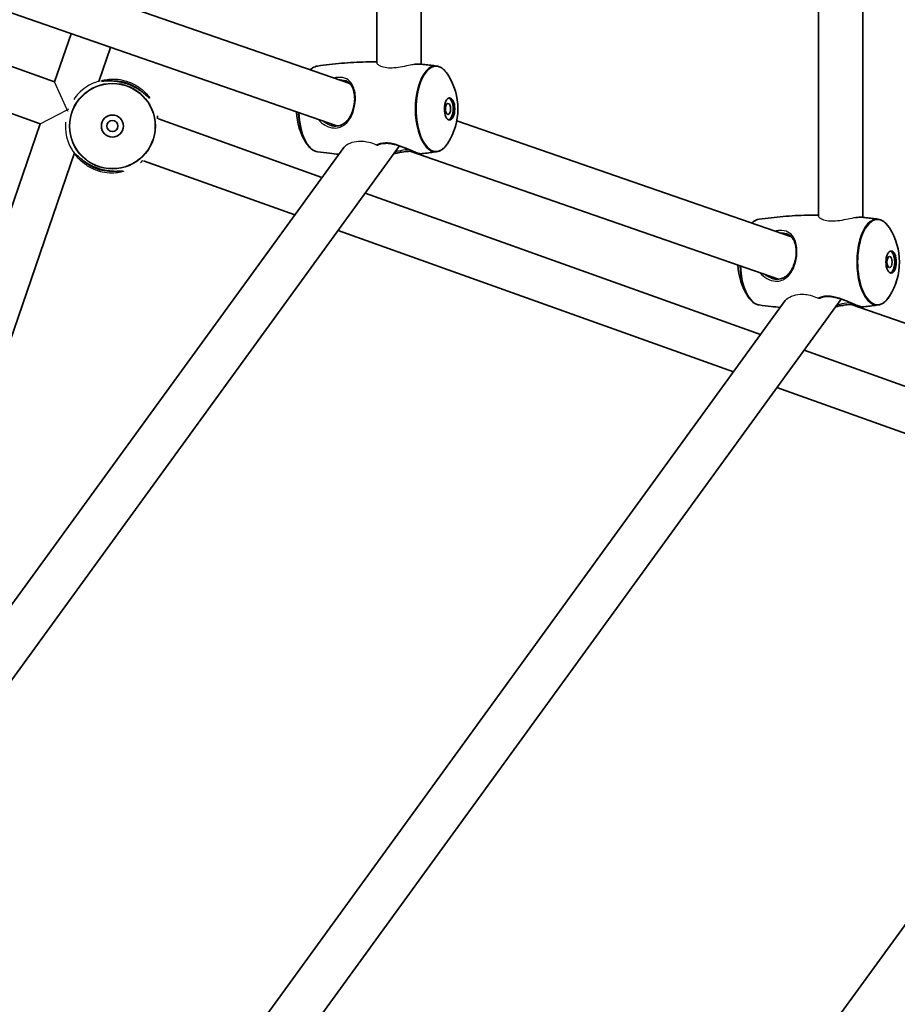
# Model space of a CAD drawing. Units: millimetres. Extents: x -3876 to 4174, y -3920 to 4130.
# Drawn here: x 1330 to 1648, y -623 to -268 of the extents above; entities that cross this region are included whole.
import ezdxf

# ---------------------------------------------------------------- set-up
doc = ezdxf.new("R2010")
doc.units = ezdxf.units.MM
doc.layers.add('Widoczne (ISO)', color=7, linetype='Continuous', lineweight=35)
doc.layers.add('Widoczne wąskie (ISO)', color=7, linetype='Continuous', lineweight=25)

msp = doc.modelspace()

# ---------------------------------------------------------------- linework, layer by layer
at = {"layer": 'Widoczne (ISO)'}
for p, q in [((1619.06, -338.5), (1619.06, 548.5)), ((1635.06, -338.9), (1635.06, 548.9)), ((1459.55, -283.16), (1459.55, 493.16)), ((1475.55, -283.56), (1475.55, 493.56)), ((1449.76, -290.61), (1328.87, -248.67)), ((1445.07, -305.91), (1311.89, -259.71)), ((1296.84, -273.41), (1343.07, -289.96)), ((1349.03, -272.6), (1343.07, -289.96)), ((1363.33, -277.56), (1359.1, -289.87)), ((1287.04, -286.9), (1337.88, -305.1)), ((1337.88, -305.1), (1234.25, -607.23)), ((1380.57, -303.38), (1439.64, -324.53)), ((1609.27, -345.94), (1488.39, -304.01)), ((948.1, -1001.08), (1447.54, -313.67)), ((953.8, -1020.46), (1467.73, -313.1)), ((1350.27, -315.63), (1264.56, -565.51)), ((1604.58, -361.25), (1471.4, -315.05)), ((1375.18, -318.45), (1429.84, -338.02)), ((1455.34, -330.15), (1598.14, -381.27)), ((1445.54, -343.64), (1588.34, -394.76)), ((1050.02, -1135.69), (1607.05, -369)), ((1055.72, -1155.06), (1627.24, -368.44)), ((1764.1, -416.59), (1630.92, -370.39)), ((1613.83, -386.89), (1703.73, -419.07)), ((1604.03, -400.37), (1696.13, -433.34)), ((1484.63, -822.5), (1727.09, -488.79))]:
    msp.add_line(p, q, dxfattribs=at)
for centre, radius in [((148.5, 105), 4025), ((1363.98, -305.94), 4), ((1363.98, -305.94), 2)]:
    msp.add_circle(centre, radius, dxfattribs=at)
for centre, start, end in [((1465.76, -299.73), 327.5203, 32.4797), ((1453.44, -299.73), 182.7637, 212.4797), ((1625.28, -355.07), 327.5203, 32.4797), ((1612.95, -355.07), 182.7637, 212.4797)]:
    msp.add_arc(centre, 23.02, start, end, dxfattribs=at)
for centre, major_axis in [((1485.78, -299.73), (0, 4)), ((1485.21, -299.73), (0, 2)), ((1645.3, -355.07), (0, 4)), ((1644.72, -355.07), (0, 2))]:
    msp.add_ellipse(centre, major_axis=major_axis, ratio=0.469472, dxfattribs=at)
for centre in [(1485.21, -299.73), (1644.72, -355.07)]:
    msp.add_ellipse(centre, major_axis=(0, 4), ratio=0.469472, start_param=3.294961, end_param=6.129817, dxfattribs=at)
for points, knots in [([(1435.42, -285.63), (1435.45, -285.61), (1435.47, -285.59), (1435.76, -285.33), (1436.03, -285.11), (1436.6, -284.75), (1436.89, -284.6), (1437.48, -284.37), (1437.79, -284.29), (1438.09, -284.24)], [5.7040704, 5.7040704, 5.7040704, 5.7040704, 5.7139707, 5.7139707, 5.8278108, 5.8278108, 5.9416509, 5.9416509, 6.055491, 6.055491, 6.055491, 6.055491]), ([(1438.09, -284.24), (1439.52, -284.04), (1440.96, -283.86), (1443.84, -283.53), (1445.3, -283.39), (1448.21, -283.15), (1449.67, -283.05), (1452.6, -282.88), (1454.07, -282.82), (1456.88, -282.75), (1458.21, -282.73), (1459.55, -282.73)], [6.05549101, 6.05549101, 6.05549101, 6.05549101, 6.06895933, 6.06895933, 6.08242764, 6.08242764, 6.09589596, 6.09589596, 6.10936428, 6.10936428, 6.12157936, 6.12157936, 6.12157936, 6.12157936]), ([(1475.76, -283.58), (1475.43, -283.55), (1475.08, -283.53), (1474.32, -283.54), (1473.91, -283.56), (1473.45, -283.6), (1473.41, -283.6), (1473.37, -283.6)], [-5.2753057, -5.2753057, -5.2753057, -5.2753057, -5.1378993, -5.1378993, -4.9981475, -4.9981475, -4.9850116, -4.9850116, -4.9850116, -4.9850116]), ([(1475.76, -283.58), (1476.12, -283.62), (1476.48, -283.66), (1477.19, -283.74), (1477.55, -283.78), (1478.27, -283.87), (1478.62, -283.91), (1479.34, -284), (1479.69, -284.05), (1480.4, -284.14), (1480.76, -284.19), (1481.11, -284.24)], [6.17128385, 6.17128385, 6.17128385, 6.17128385, 6.17462582, 6.17462582, 6.17796779, 6.17796779, 6.18130976, 6.18130976, 6.18465173, 6.18465173, 6.1879937, 6.1879937, 6.1879937, 6.1879937]), ([(1481.11, -284.24), (1481.42, -284.29), (1481.72, -284.37), (1482.32, -284.6), (1482.61, -284.75), (1483.17, -285.11), (1483.45, -285.33), (1483.98, -285.81), (1484.23, -286.09), (1484.72, -286.69), (1484.96, -287.02), (1485.18, -287.37)], [6.1879937, 6.1879937, 6.1879937, 6.1879937, 6.3018338, 6.3018338, 6.4156739, 6.4156739, 6.529514, 6.529514, 6.6433541, 6.6433541, 6.7571942, 6.7571942, 6.7571942, 6.7571942]), ([(1377.2, -295.75), (1377.2, -295.75), (1377.17, -295.73), (1377.08, -295.66), (1377.02, -295.61), (1376.86, -295.47), (1376.75, -295.37), (1376.48, -295.11), (1376.3, -294.95), (1375.9, -294.59), (1375.66, -294.38), (1375.12, -293.94), (1374.82, -293.69), (1374.15, -293.2), (1373.79, -292.95), (1373.04, -292.46), (1372.64, -292.23), (1371.83, -291.78), (1371.42, -291.57), (1370.58, -291.18), (1370.15, -291), (1369.3, -290.68), (1368.87, -290.54), (1368, -290.28), (1367.56, -290.16), (1366.69, -289.97), (1366.25, -289.89), (1365.38, -289.75), (1364.95, -289.7), (1364.11, -289.63), (1363.69, -289.61), (1362.91, -289.59), (1362.54, -289.59), (1361.87, -289.61), (1361.57, -289.62), (1361.06, -289.65), (1360.85, -289.66), (1360.53, -289.67), (1360.41, -289.68), (1360.27, -289.68), (1360.23, -289.68), (1360.23, -289.68)], [-1.232649, -1.232649, -1.232649, -1.232649, -1.158575, -1.158575, -1.076598, -1.076598, -0.970343, -0.970343, -0.847423, -0.847423, -0.712206, -0.712206, -0.56985, -0.56985, -0.42708, -0.42708, -0.288975, -0.288975, -0.156929, -0.156929, -0.029594, -0.029594, 0.095612, 0.095612, 0.221574, 0.221574, 0.350966, 0.350966, 0.485724, 0.485724, 0.626142, 0.626142, 0.769526, 0.769526, 0.909695, 0.909695, 1.039375, 1.039375, 1.152498, 1.152498, 1.232644, 1.232644, 1.232644, 1.232644]), ([(1447.98, -289.46), (1448.28, -289.56), (1448.56, -289.69), (1449.11, -290.02), (1449.37, -290.22), (1449.87, -290.7), (1450.09, -290.98), (1450.5, -291.59), (1450.67, -291.92), (1450.96, -292.62), (1451.09, -292.98), (1451.28, -293.73), (1451.35, -294.11), (1451.45, -294.88), (1451.48, -295.26), (1451.5, -296.05), (1451.5, -296.44), (1451.45, -297.22), (1451.41, -297.62), (1451.29, -298.4), (1451.22, -298.8), (1451.03, -299.59), (1450.92, -299.98), (1450.66, -300.76), (1450.51, -301.15), (1450.17, -301.91), (1449.97, -302.29), (1449.54, -303.01), (1449.3, -303.35), (1448.78, -303.99), (1448.5, -304.29), (1447.9, -304.82), (1447.58, -305.05), (1446.92, -305.42), (1446.59, -305.57), (1445.91, -305.79), (1445.57, -305.86), (1444.89, -305.94), (1444.56, -305.94), (1443.94, -305.9), (1443.66, -305.86), (1443.1, -305.74), (1442.82, -305.66), (1442.54, -305.57)], [-1.115087, -1.115087, -1.115087, -1.115087, -0.982197, -0.982197, -0.834228, -0.834228, -0.679065, -0.679065, -0.529818, -0.529818, -0.390816, -0.390816, -0.261162, -0.261162, -0.138658, -0.138658, -0.020678, -0.020678, 0.09558, 0.09558, 0.212903, 0.212903, 0.333921, 0.333921, 0.460884, 0.460884, 0.59525, 0.59525, 0.736948, 0.736948, 0.883662, 0.883662, 1.030644, 1.030644, 1.171596, 1.171596, 1.301776, 1.301776, 1.422218, 1.422218, 1.519499, 1.519499, 1.616779, 1.616779, 1.616779, 1.616779]), ([(1380.24, -302.19), (1380.24, -302.19), (1380.24, -302.23), (1380.24, -302.33), (1380.24, -302.41), (1380.25, -302.63), (1380.26, -302.78), (1380.27, -303.05), (1380.28, -303.16), (1380.28, -303.28)], [-3.95231, -3.95231, -3.95231, -3.95231, -3.8782605, -3.8782605, -3.7963119, -3.7963119, -3.6900881, -3.6900881, -3.62779, -3.62779, -3.62779, -3.62779]), ([(1438.09, -315.22), (1437.79, -315.18), (1437.48, -315.1), (1436.89, -314.87), (1436.6, -314.72), (1436.03, -314.35), (1435.76, -314.14), (1435.23, -313.65), (1434.97, -313.38), (1434.48, -312.78), (1434.25, -312.45), (1434.02, -312.09)], [3.046401, 3.046401, 3.046401, 3.046401, 3.1602412, 3.1602412, 3.2740813, 3.2740813, 3.3879214, 3.3879214, 3.5017615, 3.5017615, 3.6156016, 3.6156016, 3.6156016, 3.6156016]), ([(1459.98, -312.74), (1460.18, -312.65), (1460.38, -312.58), (1460.91, -312.41), (1461.24, -312.33), (1461.91, -312.22), (1462.25, -312.19), (1462.94, -312.16), (1463.29, -312.17), (1464.01, -312.22), (1464.37, -312.26), (1465.14, -312.39), (1465.53, -312.47), (1466.35, -312.67), (1466.77, -312.79), (1467.64, -313.07), (1468.09, -313.22), (1468.99, -313.56), (1469.44, -313.73), (1470.31, -314.09), (1470.74, -314.27), (1471.53, -314.6), (1471.91, -314.76), (1472.6, -315.05), (1472.91, -315.18), (1473.49, -315.41), (1473.75, -315.51), (1474.22, -315.68), (1474.42, -315.75), (1474.76, -315.85), (1474.89, -315.88), (1475.13, -315.92), (1475.22, -315.94), (1475.36, -315.92)], [-1.663604, -1.663604, -1.663604, -1.663604, -1.57302, -1.57302, -1.44664, -1.44664, -1.329531, -1.329531, -1.216869, -1.216869, -1.103461, -1.103461, -0.984687, -0.984687, -0.857205, -0.857205, -0.720216, -0.720216, -0.576916, -0.576916, -0.433341, -0.433341, -0.294375, -0.294375, -0.161196, -0.161196, -0.031847, -0.031847, 0.098047, 0.098047, 0.207786, 0.207786, 0.317524, 0.317524, 0.317524, 0.317524]), ([(1485.18, -312.09), (1484.96, -312.45), (1484.72, -312.78), (1484.23, -313.38), (1483.98, -313.65), (1483.45, -314.14), (1483.17, -314.35), (1482.61, -314.72), (1482.32, -314.87), (1481.72, -315.1), (1481.42, -315.18), (1481.11, -315.22)], [2.3446978, 2.3446978, 2.3446978, 2.3446978, 2.4585379, 2.4585379, 2.572378, 2.572378, 2.6862181, 2.6862181, 2.8000582, 2.8000582, 2.9138984, 2.9138984, 2.9138984, 2.9138984]), ([(1350.76, -316.13), (1350.76, -316.13), (1350.78, -316.15), (1350.87, -316.22), (1350.93, -316.27), (1351.09, -316.41), (1351.2, -316.52), (1351.48, -316.77), (1351.65, -316.93), (1352.05, -317.29), (1352.29, -317.5), (1352.83, -317.95), (1353.14, -318.19), (1353.8, -318.68), (1354.16, -318.93), (1354.91, -319.42), (1355.31, -319.66), (1356.12, -320.1), (1356.53, -320.31), (1357.37, -320.7), (1357.8, -320.88), (1358.65, -321.2), (1359.08, -321.35), (1359.95, -321.6), (1360.39, -321.72), (1361.26, -321.91), (1361.7, -321.99), (1362.57, -322.13), (1363, -322.18), (1363.85, -322.25), (1364.26, -322.27), (1365.04, -322.29), (1365.41, -322.29), (1366.08, -322.28), (1366.38, -322.26), (1366.89, -322.24), (1367.1, -322.22), (1367.42, -322.21), (1367.54, -322.2), (1367.69, -322.2), (1367.73, -322.21), (1367.73, -322.21)], [-1.232649, -1.232649, -1.232649, -1.232649, -1.158575, -1.158575, -1.076597, -1.076597, -0.970343, -0.970343, -0.847423, -0.847423, -0.712206, -0.712206, -0.56985, -0.56985, -0.42708, -0.42708, -0.288975, -0.288975, -0.156929, -0.156929, -0.029594, -0.029594, 0.095612, 0.095612, 0.221574, 0.221574, 0.350966, 0.350966, 0.485724, 0.485724, 0.626142, 0.626142, 0.769526, 0.769526, 0.909695, 0.909695, 1.039375, 1.039375, 1.152498, 1.152498, 1.232644, 1.232644, 1.232644, 1.232644]), ([(1445.76, -316.11), (1444.64, -316.01), (1443.52, -315.89), (1440.96, -315.61), (1439.52, -315.42), (1438.09, -315.22)], [3.02251837, 3.02251837, 3.02251837, 3.02251837, 3.03292658, 3.03292658, 3.04640104, 3.04640104, 3.04640104, 3.04640104]), ([(1472.69, -315.09), (1472.43, -315.07), (1472.15, -315.05), (1471.55, -315.04), (1471.22, -315.05), (1470.55, -315.09), (1470.19, -315.12), (1469.46, -315.2), (1469.07, -315.25), (1468.26, -315.37), (1467.84, -315.45), (1466.95, -315.62), (1466.48, -315.71), (1465.91, -315.83), (1465.81, -315.85), (1465.71, -315.87)], [-4.3282474, -4.3282474, -4.3282474, -4.3282474, -4.2195311, -4.2195311, -4.105814, -4.105814, -3.9931858, -3.9931858, -3.8767779, -3.8767779, -3.7522568, -3.7522568, -3.6168461, -3.6168461, -3.5878155, -3.5878155, -3.5878155, -3.5878155]), ([(1481.11, -315.22), (1480.73, -315.27), (1480.35, -315.33), (1479.59, -315.43), (1479.2, -315.48), (1478.44, -315.58), (1478.05, -315.62), (1477.29, -315.71), (1476.9, -315.76), (1476.13, -315.84), (1475.75, -315.88), (1475.36, -315.92)], [2.91389835, 2.91389835, 2.91389835, 2.91389835, 2.91748925, 2.91748925, 2.92108014, 2.92108014, 2.92467103, 2.92467103, 2.92826192, 2.92826192, 2.93185282, 2.93185282, 2.93185282, 2.93185282]), ([(1374.89, -318.35), (1374.89, -318.35), (1374.89, -318.35), (1374.72, -318.53), (1374.58, -318.69), (1374.36, -318.93), (1374.28, -319.02), (1374.19, -319.13), (1374.17, -319.16), (1374.17, -319.16)], [-1.8122897, -1.8122897, -1.8122897, -1.8122897, -1.8106313, -1.8106313, -1.6809897, -1.6809897, -1.5679076, -1.5679076, -1.4877812, -1.4877812, -1.4877812, -1.4877812]), ([(1594.94, -340.97), (1594.96, -340.95), (1594.98, -340.93), (1595.27, -340.66), (1595.55, -340.45), (1596.11, -340.08), (1596.4, -339.93), (1597, -339.7), (1597.3, -339.62), (1597.61, -339.58)], [5.7040704, 5.7040704, 5.7040704, 5.7040704, 5.7139707, 5.7139707, 5.8278108, 5.8278108, 5.9416509, 5.9416509, 6.055491, 6.055491, 6.055491, 6.055491]), ([(1597.61, -339.58), (1599.03, -339.38), (1600.47, -339.19), (1603.36, -338.87), (1604.81, -338.73), (1607.72, -338.48), (1609.18, -338.38), (1612.12, -338.22), (1613.59, -338.16), (1616.39, -338.09), (1617.73, -338.07), (1619.06, -338.07)], [6.05549101, 6.05549101, 6.05549101, 6.05549101, 6.06895933, 6.06895933, 6.08242764, 6.08242764, 6.09589596, 6.09589596, 6.10936428, 6.10936428, 6.12157936, 6.12157936, 6.12157936, 6.12157936]), ([(1635.27, -338.92), (1634.95, -338.88), (1634.59, -338.87), (1633.83, -338.87), (1633.43, -338.9), (1632.97, -338.93), (1632.93, -338.94), (1632.89, -338.94)], [-5.2753057, -5.2753057, -5.2753057, -5.2753057, -5.1378993, -5.1378993, -4.9981475, -4.9981475, -4.9855495, -4.9855495, -4.9855495, -4.9855495]), ([(1635.27, -338.92), (1635.63, -338.96), (1635.99, -338.99), (1636.71, -339.08), (1637.07, -339.12), (1637.78, -339.2), (1638.14, -339.25), (1638.85, -339.34), (1639.21, -339.38), (1639.92, -339.48), (1640.27, -339.53), (1640.63, -339.58)], [6.17128385, 6.17128385, 6.17128385, 6.17128385, 6.17462582, 6.17462582, 6.17796779, 6.17796779, 6.18130976, 6.18130976, 6.18465173, 6.18465173, 6.1879937, 6.1879937, 6.1879937, 6.1879937]), ([(1640.63, -339.58), (1640.93, -339.62), (1641.24, -339.7), (1641.83, -339.93), (1642.12, -340.08), (1642.69, -340.45), (1642.96, -340.66), (1643.49, -341.15), (1643.75, -341.42), (1644.24, -342.02), (1644.47, -342.35), (1644.7, -342.71)], [6.1879937, 6.1879937, 6.1879937, 6.1879937, 6.3018338, 6.3018338, 6.4156739, 6.4156739, 6.529514, 6.529514, 6.6433541, 6.6433541, 6.7571942, 6.7571942, 6.7571942, 6.7571942]), ([(1607.49, -344.79), (1607.79, -344.9), (1608.07, -345.03), (1608.62, -345.36), (1608.88, -345.56), (1609.38, -346.04), (1609.61, -346.32), (1610.01, -346.93), (1610.19, -347.26), (1610.48, -347.96), (1610.6, -348.32), (1610.79, -349.06), (1610.86, -349.44), (1610.96, -350.21), (1610.99, -350.6), (1611.02, -351.38), (1611.01, -351.77), (1610.96, -352.56), (1610.92, -352.95), (1610.81, -353.74), (1610.73, -354.13), (1610.54, -354.92), (1610.43, -355.32), (1610.17, -356.1), (1610.02, -356.48), (1609.68, -357.25), (1609.49, -357.62), (1609.06, -358.34), (1608.82, -358.69), (1608.3, -359.33), (1608.01, -359.63), (1607.41, -360.15), (1607.09, -360.38), (1606.44, -360.76), (1606.1, -360.91), (1605.42, -361.12), (1605.08, -361.2), (1604.41, -361.27), (1604.07, -361.28), (1603.46, -361.23), (1603.18, -361.2), (1602.62, -361.08), (1602.33, -361), (1602.05, -360.9)], [-1.115087, -1.115087, -1.115087, -1.115087, -0.982197, -0.982197, -0.834228, -0.834228, -0.679065, -0.679065, -0.529818, -0.529818, -0.390816, -0.390816, -0.261162, -0.261162, -0.138658, -0.138658, -0.020678, -0.020678, 0.09558, 0.09558, 0.212903, 0.212903, 0.333921, 0.333921, 0.460884, 0.460884, 0.59525, 0.59525, 0.736948, 0.736948, 0.883662, 0.883662, 1.030644, 1.030644, 1.171596, 1.171596, 1.301776, 1.301776, 1.422218, 1.422218, 1.519499, 1.519499, 1.616779, 1.616779, 1.616779, 1.616779]), ([(1597.61, -370.56), (1597.3, -370.51), (1597, -370.43), (1596.4, -370.2), (1596.11, -370.05), (1595.55, -369.69), (1595.27, -369.47), (1594.74, -368.99), (1594.49, -368.71), (1593.99, -368.11), (1593.76, -367.78), (1593.53, -367.43)], [3.046401, 3.046401, 3.046401, 3.046401, 3.1602412, 3.1602412, 3.2740813, 3.2740813, 3.3879214, 3.3879214, 3.5017615, 3.5017615, 3.6156016, 3.6156016, 3.6156016, 3.6156016]), ([(1619.5, -368.07), (1619.69, -367.99), (1619.9, -367.91), (1620.42, -367.75), (1620.75, -367.67), (1621.42, -367.56), (1621.76, -367.52), (1622.45, -367.5), (1622.8, -367.5), (1623.52, -367.55), (1623.89, -367.6), (1624.65, -367.72), (1625.04, -367.8), (1625.86, -368.01), (1626.29, -368.13), (1627.16, -368.4), (1627.6, -368.56), (1628.5, -368.89), (1628.95, -369.07), (1629.83, -369.42), (1630.25, -369.6), (1631.05, -369.94), (1631.42, -370.1), (1632.11, -370.39), (1632.43, -370.52), (1633, -370.75), (1633.26, -370.85), (1633.73, -371.02), (1633.94, -371.09), (1634.27, -371.18), (1634.4, -371.21), (1634.64, -371.26), (1634.74, -371.27), (1634.87, -371.26)], [-1.663331, -1.663331, -1.663331, -1.663331, -1.57302, -1.57302, -1.44664, -1.44664, -1.329531, -1.329531, -1.216869, -1.216869, -1.103461, -1.103461, -0.984687, -0.984687, -0.857205, -0.857205, -0.720216, -0.720216, -0.576916, -0.576916, -0.433341, -0.433341, -0.294375, -0.294375, -0.161196, -0.161196, -0.031847, -0.031847, 0.098047, 0.098047, 0.207786, 0.207786, 0.317524, 0.317524, 0.317524, 0.317524]), ([(1644.7, -367.43), (1644.47, -367.78), (1644.24, -368.11), (1643.75, -368.71), (1643.49, -368.99), (1642.96, -369.47), (1642.69, -369.69), (1642.12, -370.05), (1641.83, -370.2), (1641.24, -370.43), (1640.93, -370.51), (1640.63, -370.56)], [2.3446978, 2.3446978, 2.3446978, 2.3446978, 2.4585379, 2.4585379, 2.572378, 2.572378, 2.6862181, 2.6862181, 2.8000582, 2.8000582, 2.9138984, 2.9138984, 2.9138984, 2.9138984]), ([(1605.28, -371.44), (1604.15, -371.34), (1603.03, -371.23), (1600.47, -370.94), (1599.03, -370.76), (1597.61, -370.56)], [3.02251837, 3.02251837, 3.02251837, 3.02251837, 3.03292658, 3.03292658, 3.04640104, 3.04640104, 3.04640104, 3.04640104]), ([(1632.21, -370.43), (1631.95, -370.4), (1631.67, -370.39), (1631.07, -370.38), (1630.74, -370.39), (1630.06, -370.42), (1629.71, -370.45), (1628.97, -370.53), (1628.59, -370.58), (1627.78, -370.71), (1627.35, -370.78), (1626.46, -370.95), (1625.99, -371.05), (1625.43, -371.16), (1625.33, -371.18), (1625.23, -371.2)], [-4.3282474, -4.3282474, -4.3282474, -4.3282474, -4.2195311, -4.2195311, -4.105814, -4.105814, -3.9931858, -3.9931858, -3.8767779, -3.8767779, -3.7522568, -3.7522568, -3.6168461, -3.6168461, -3.5878155, -3.5878155, -3.5878155, -3.5878155]), ([(1640.63, -370.56), (1640.25, -370.61), (1639.86, -370.66), (1639.1, -370.76), (1638.72, -370.81), (1637.95, -370.91), (1637.57, -370.96), (1636.8, -371.05), (1636.42, -371.09), (1635.64, -371.18), (1635.26, -371.22), (1634.87, -371.26)], [2.91389835, 2.91389835, 2.91389835, 2.91389835, 2.91748925, 2.91748925, 2.92108014, 2.92108014, 2.92467103, 2.92467103, 2.92826192, 2.92826192, 2.93185282, 2.93185282, 2.93185282, 2.93185282])]:
    msp.add_open_spline(points, degree=3, knots=knots, dxfattribs=at)
at = {"layer": 'Widoczne wąskie (ISO)'}
for p, q in [((1347.6, -300.08), (1343.07, -289.96)), ((1369.42, -290.73), (1369.42, -290.73)), ((1337.88, -305.1), (1347.6, -300.08)), ((1348.12, -299.81), (1347.6, -300.08)), ((1347.6, -300.08), (1347.84, -300.6)), ((1358.53, -321.15), (1358.53, -321.15))]:
    msp.add_line(p, q, dxfattribs=at)
for radius in [15.52, 15.36]:
    msp.add_circle((1363.98, -305.94), radius, dxfattribs=at)
for centre, major_axis, ratio, start_param, end_param in [((1438.57, -299.73), (0, 15.52), 0.469472, 0.066251, 0.435735), ((1480.63, -299.73), (0, 15.52), 0.469472, 6.216934, 9.491029), ((1480.9, -299.73), (0, -15.36), 0.469472, 2.506141, 6.918637), ((1451.96, -297.08), (-0.499, 0.038), 0.141927, 5.206527, 6.283185), ((1438.3, -299.73), (0, -15.36), 0.469472, 4.799908, 5.647733), ((1438.57, -299.73), (0, -15.52), 0.469472, 4.80349, 6.216934), ((1474.31, -315.18), (-0.164, -0.472), 0.871466, 0, 0.387343), ((1598.09, -355.07), (0, 15.52), 0.469472, 0.066251, 0.435735), ((1640.14, -355.07), (0, 15.52), 0.469472, 6.216934, 9.491029), ((1640.42, -355.07), (0, -15.36), 0.469472, 2.506141, 6.918637), ((1611.47, -352.42), (-0.499, 0.038), 0.141927, 5.206527, 6.283185), ((1597.81, -355.07), (0, -15.36), 0.469472, 4.799908, 5.647733), ((1598.09, -355.07), (0, -15.52), 0.469472, 4.80349, 6.216934), ((1633.83, -370.52), (-0.164, -0.472), 0.871466, 0, 0.387343)]:
    msp.add_ellipse(centre, major_axis=major_axis, ratio=ratio, start_param=start_param, end_param=end_param, dxfattribs=at)
for points, knots in [([(1473.09, -283.64), (1472.63, -283.71), (1472.13, -283.82), (1470.71, -284.11), (1469.75, -284.33), (1467.74, -284.72), (1466.71, -284.88), (1464.77, -285.02), (1463.9, -285), (1462.28, -284.8), (1461.57, -284.62), (1460.48, -284.17), (1460.08, -283.91), (1459.64, -283.48), (1459.55, -283.31), (1459.55, -283.16)], [-2.300711, -2.300711, -2.300711, -2.300711, -2.108784, -2.108784, -1.799513, -1.799513, -1.488195, -1.488195, -1.201601, -1.201601, -0.902295, -0.902295, -0.61382, -0.61382, -0.394475, -0.394475, -0.394475, -0.394475]), ([(1473.09, -283.64), (1473.91, -283.56), (1474.67, -283.52), (1475.48, -283.56), (1475.62, -283.57), (1475.76, -283.58)], [4.9492361, 4.9492361, 4.9492361, 4.9492361, 5.2146784, 5.2146784, 5.2753057, 5.2753057, 5.2753057, 5.2753057]), ([(1359.1, -289.87), (1359.11, -289.85), (1359.08, -289.84), (1358.87, -289.85), (1358.58, -289.91), (1357.73, -290.18), (1357.2, -290.38), (1355.92, -290.98), (1355.18, -291.38), (1353.54, -292.49), (1352.6, -293.25), (1351.1, -294.81), (1350.53, -295.5), (1349.99, -296.28)], [7.546227, 7.546227, 7.546227, 7.546227, 7.723707, 7.723707, 8.072147, 8.072147, 8.414668, 8.414668, 8.789812, 8.789812, 9.247611, 9.247611, 9.550208, 9.550208, 9.550208, 9.550208]), ([(1369.42, -290.73), (1370.24, -291.02), (1371.03, -291.37), (1373.12, -292.45), (1374.29, -293.27), (1376.01, -294.66), (1376.62, -295.26), (1377.21, -295.79), (1377.34, -295.9), (1377.45, -295.91), (1377.43, -295.82), (1377.11, -295.26), (1376.57, -294.52), (1375.11, -293.08), (1374.31, -292.4), (1372.23, -291.02), (1370.88, -290.33), (1368.87, -289.65), (1368.26, -289.48), (1366.46, -289.08), (1365.28, -288.96), (1363.16, -288.94), (1362.21, -289.04), (1360.72, -289.32), (1360.2, -289.48), (1359.96, -289.62), (1359.94, -289.65), (1360.04, -289.71), (1360.45, -289.69), (1361.74, -289.61), (1362.59, -289.57), (1364.61, -289.65), (1365.82, -289.78), (1367.84, -290.23), (1368.64, -290.45), (1369.42, -290.73)], [0, 0, 0, 0, 0.237768, 0.237768, 0.672099, 0.672099, 1.070416, 1.070416, 1.296893, 1.296893, 1.52337, 1.52337, 1.985741, 1.985741, 2.332444, 2.332444, 2.74441, 2.74441, 2.917331, 2.917331, 3.266203, 3.266203, 3.627149, 3.627149, 4.008015, 4.008015, 4.141174, 4.141174, 4.50749, 4.50749, 4.851324, 4.851324, 5.214678, 5.214678, 5.441775, 5.441775, 5.441775, 5.441775]), ([(1363.42, -289.6), (1363.76, -289.57), (1364.12, -289.55), (1365.47, -289.54), (1366.55, -289.63), (1368.21, -289.99), (1368.77, -290.14), (1370.62, -290.77), (1371.85, -291.41), (1373.62, -292.62), (1374.25, -293.16), (1374.78, -293.67)], [-3.405208, -3.405208, -3.405208, -3.405208, -3.266203, -3.266203, -2.917331, -2.917331, -2.74441, -2.74441, -2.332444, -2.332444, -2.036552, -2.036552, -2.036552, -2.036552]), ([(1451.72, -297), (1451.77, -296.4), (1451.78, -295.81), (1451.67, -293.46), (1451.24, -291.88), (1449.98, -289.93), (1449.33, -289.32), (1447.66, -288.47), (1446.6, -288.27), (1444.94, -288.38), (1444.43, -288.46), (1443.92, -288.58)], [0, 0, 0, 0, 0.165793, 0.165793, 0.684388, 0.684388, 1.034534, 1.034534, 1.41349, 1.41349, 1.570835, 1.570835, 1.570835, 1.570835]), ([(1438.37, -303.59), (1439.09, -304.43), (1439.95, -305.14), (1441.9, -306.24), (1443.01, -306.58), (1445.6, -306.71), (1447, -306.19), (1448.88, -304.6), (1449.53, -303.77), (1450.63, -301.79), (1451.07, -300.61), (1451.54, -298.59), (1451.66, -297.79), (1451.72, -297)], [3.370774, 3.370774, 3.370774, 3.370774, 3.685648, 3.685648, 4.031591, 4.031591, 4.530127, 4.530127, 4.866509, 4.866509, 5.21948, 5.21948, 5.440087, 5.440087, 5.440087, 5.440087]), ([(1347.04, -304.5), (1346.97, -305.32), (1346.96, -306.12), (1347.1, -308.52), (1347.42, -310.01), (1348.19, -312.28), (1348.56, -313.1), (1349.24, -314.35), (1349.55, -314.82), (1350.01, -315.45), (1350.17, -315.62), (1350.25, -315.65), (1350.26, -315.65), (1350.27, -315.63)], [0.440392, 0.440392, 0.440392, 0.440392, 0.715457, 0.715457, 1.309926, 1.309926, 1.764078, 1.764078, 2.17205, 2.17205, 2.562592, 2.562592, 2.66176, 2.66176, 2.66176, 2.66176]), ([(1442.54, -305.57), (1442.14, -305.43), (1441.74, -305.25), (1440.91, -304.8), (1440.48, -304.51), (1440.07, -304.18)], [-3.8233073, -3.8233073, -3.8233073, -3.8233073, -3.6856476, -3.6856476, -3.5254782, -3.5254782, -3.5254782, -3.5254782]), ([(1447.54, -313.67), (1447.66, -313.49), (1447.82, -313.32), (1448.62, -312.61), (1449.54, -312.12), (1451.56, -311.51), (1452.63, -311.34), (1453.78, -311.35), (1454.47, -311.36), (1455.2, -311.43), (1456.81, -311.75), (1457.67, -312.01), (1458.84, -312.48), (1459.14, -312.62), (1459.44, -312.76)], [-0.984175, -0.984175, -0.984175, -0.984175, -0.845319, -0.845319, -0.38732, -0.38732, 0, 0, 0, 0.235631, 0.235631, 0.512746, 0.512746, 0.614108, 0.614108, 0.614108, 0.614108]), ([(1474.32, -315.67), (1473.92, -315.54), (1473.41, -315.34), (1471.78, -314.65), (1470.48, -314.06), (1467.79, -313), (1466.41, -312.53), (1464.26, -312.11), (1463.49, -312.03), (1462.02, -312.04), (1461.33, -312.13), (1460.25, -312.41), (1459.82, -312.57), (1459.44, -312.76)], [0, 0, 0, 0, 0.237768, 0.237768, 0.672099, 0.672099, 1.070416, 1.070416, 1.296893, 1.296893, 1.52337, 1.52337, 1.692954, 1.692954, 1.692954, 1.692954]), ([(1459.44, -312.76), (1459.5, -312.78), (1459.56, -312.8), (1459.69, -312.81), (1459.76, -312.8), (1459.88, -312.78), (1459.93, -312.76), (1459.98, -312.74)], [-0.12788794, -0.12788794, -0.12788794, -0.12788794, -0.10921451, -0.10921451, -0.08887084, -0.08887084, -0.07213868, -0.07213868, -0.07213868, -0.07213868]), ([(1358.53, -321.15), (1357.72, -320.86), (1356.92, -320.51), (1354.83, -319.43), (1353.67, -318.62), (1351.94, -317.22), (1351.33, -316.62), (1350.74, -316.09), (1350.61, -315.98), (1350.5, -315.97), (1350.52, -316.06), (1350.84, -316.62), (1351.38, -317.35), (1352.84, -318.8), (1353.63, -319.47), (1355.71, -320.86), (1357.06, -321.54), (1359.08, -322.23), (1359.69, -322.4), (1361.49, -322.8), (1362.67, -322.92), (1364.79, -322.94), (1365.73, -322.84), (1367.23, -322.57), (1367.75, -322.4), (1367.99, -322.26), (1368.01, -322.23), (1367.91, -322.17), (1367.5, -322.2), (1366.21, -322.27), (1365.36, -322.31), (1363.34, -322.23), (1362.14, -322.1), (1360.11, -321.65), (1359.31, -321.43), (1358.53, -321.15)], [0, 0, 0, 0, 0.23764, 0.23764, 0.671518, 0.671518, 1.070622, 1.070622, 1.296254, 1.296254, 1.521887, 1.521887, 1.985068, 1.985068, 2.331323, 2.331323, 2.743719, 2.743719, 2.917546, 2.917546, 3.26546, 3.26546, 3.626376, 3.626376, 4.007828, 4.007828, 4.142263, 4.142263, 4.507496, 4.507496, 4.851324, 4.851324, 5.214678, 5.214678, 5.441775, 5.441775, 5.441775, 5.441775]), ([(1471.22, -314.47), (1471.12, -314.47), (1471.02, -314.47), (1470.54, -314.49), (1470.14, -314.52), (1468.61, -314.69), (1467.4, -314.93), (1466.21, -315.19)], [-4.1760507, -4.1760507, -4.1760507, -4.1760507, -4.1411743, -4.1411743, -4.0080149, -4.0080149, -3.6438675, -3.6438675, -3.6438675, -3.6438675]), ([(1475.36, -315.92), (1475.32, -315.93), (1475.26, -315.92), (1474.99, -315.89), (1474.7, -315.81), (1474.32, -315.67)], [5.124251, 5.124251, 5.124251, 5.124251, 5.2146784, 5.2146784, 5.4417749, 5.4417749, 5.4417749, 5.4417749]), ([(1364.53, -322.28), (1364.19, -322.31), (1363.82, -322.33), (1362.48, -322.34), (1361.4, -322.25), (1359.74, -321.89), (1359.18, -321.74), (1357.33, -321.11), (1356.09, -320.47), (1354.33, -319.26), (1353.7, -318.72), (1353.18, -318.21)], [-3.405208, -3.405208, -3.405208, -3.405208, -3.26546, -3.26546, -2.917546, -2.917546, -2.743719, -2.743719, -2.331323, -2.331323, -2.036552, -2.036552, -2.036552, -2.036552]), ([(1632.61, -338.97), (1632.15, -339.05), (1631.65, -339.15), (1630.22, -339.45), (1629.26, -339.67), (1627.25, -340.05), (1626.22, -340.21), (1624.29, -340.35), (1623.41, -340.34), (1621.79, -340.14), (1621.09, -339.95), (1619.99, -339.5), (1619.59, -339.24), (1619.16, -338.82), (1619.06, -338.64), (1619.06, -338.5)], [-2.301571, -2.301571, -2.301571, -2.301571, -2.108819, -2.108819, -1.799535, -1.799535, -1.48823, -1.48823, -1.201653, -1.201653, -0.902345, -0.902345, -0.613854, -0.613854, -0.394477, -0.394477, -0.394477, -0.394477]), ([(1632.61, -338.97), (1633.43, -338.89), (1634.19, -338.85), (1634.99, -338.89), (1635.14, -338.9), (1635.27, -338.92)], [4.9498736, 4.9498736, 4.9498736, 4.9498736, 5.2146784, 5.2146784, 5.2753057, 5.2753057, 5.2753057, 5.2753057]), ([(1611.24, -352.33), (1611.28, -351.74), (1611.29, -351.15), (1611.19, -348.79), (1610.75, -347.22), (1609.5, -345.27), (1608.85, -344.65), (1607.17, -343.8), (1606.11, -343.6), (1604.45, -343.71), (1603.95, -343.79), (1603.44, -343.92)], [0, 0, 0, 0, 0.165793, 0.165793, 0.684388, 0.684388, 1.034534, 1.034534, 1.41349, 1.41349, 1.570835, 1.570835, 1.570835, 1.570835]), ([(1597.88, -358.93), (1598.6, -359.77), (1599.47, -360.48), (1601.42, -361.57), (1602.53, -361.91), (1605.11, -362.04), (1606.51, -361.52), (1608.39, -359.94), (1609.04, -359.11), (1610.14, -357.12), (1610.58, -355.95), (1611.05, -353.93), (1611.18, -353.13), (1611.24, -352.33)], [3.370774, 3.370774, 3.370774, 3.370774, 3.685648, 3.685648, 4.031591, 4.031591, 4.530127, 4.530127, 4.866509, 4.866509, 5.21948, 5.21948, 5.440087, 5.440087, 5.440087, 5.440087]), ([(1602.05, -360.9), (1601.65, -360.76), (1601.26, -360.59), (1600.42, -360.13), (1599.99, -359.84), (1599.59, -359.52)], [-3.8233073, -3.8233073, -3.8233073, -3.8233073, -3.6856476, -3.6856476, -3.5254782, -3.5254782, -3.5254782, -3.5254782]), ([(1607.05, -369), (1607.18, -368.83), (1607.34, -368.66), (1608.13, -367.95), (1609.05, -367.46), (1611.07, -366.84), (1612.14, -366.67), (1613.29, -366.68), (1613.98, -366.69), (1614.71, -366.76), (1616.32, -367.08), (1617.18, -367.35), (1618.35, -367.82), (1618.66, -367.95), (1618.96, -368.09)], [-0.984003, -0.984003, -0.984003, -0.984003, -0.845336, -0.845336, -0.387373, -0.387373, 0, 0, 0, 0.235462, 0.235462, 0.512576, 0.512576, 0.6144, 0.6144, 0.6144, 0.6144]), ([(1633.83, -371.01), (1633.43, -370.87), (1632.93, -370.67), (1631.3, -369.99), (1629.99, -369.4), (1627.3, -368.34), (1625.92, -367.87), (1623.77, -367.45), (1623, -367.37), (1621.54, -367.37), (1620.85, -367.46), (1619.76, -367.74), (1619.34, -367.91), (1618.96, -368.09)], [0, 0, 0, 0, 0.237768, 0.237768, 0.672099, 0.672099, 1.070416, 1.070416, 1.296893, 1.296893, 1.52337, 1.52337, 1.692683, 1.692683, 1.692683, 1.692683]), ([(1618.96, -368.09), (1619.01, -368.12), (1619.08, -368.13), (1619.2, -368.14), (1619.27, -368.14), (1619.39, -368.11), (1619.45, -368.1), (1619.5, -368.07)], [-0.12790614, -0.12790614, -0.12790614, -0.12790614, -0.10922859, -0.10922859, -0.08887966, -0.08887966, -0.0721625, -0.0721625, -0.0721625, -0.0721625]), ([(1630.73, -369.8), (1630.63, -369.81), (1630.54, -369.81), (1630.06, -369.82), (1629.66, -369.85), (1628.12, -370.02), (1626.91, -370.26), (1625.72, -370.53)], [-4.1760507, -4.1760507, -4.1760507, -4.1760507, -4.1411743, -4.1411743, -4.0080149, -4.0080149, -3.6438675, -3.6438675, -3.6438675, -3.6438675]), ([(1634.87, -371.26), (1634.83, -371.26), (1634.77, -371.26), (1634.51, -371.22), (1634.22, -371.14), (1633.83, -371.01)], [5.124251, 5.124251, 5.124251, 5.124251, 5.2146784, 5.2146784, 5.4417749, 5.4417749, 5.4417749, 5.4417749])]:
    msp.add_open_spline(points, degree=3, knots=knots, dxfattribs=at)
for points in [[(1473.37, -283.6), (1473.28, -283.61), (1473.19, -283.62), (1473.09, -283.64)], [(1445.63, -289.17), (1446.49, -289.12), (1447.28, -289.22), (1447.98, -289.46)], [(1632.89, -338.94), (1632.8, -338.95), (1632.71, -338.96), (1632.61, -338.97)], [(1605.14, -344.51), (1606, -344.46), (1606.8, -344.56), (1607.49, -344.8)]]:
    msp.add_open_spline(points, degree=3, dxfattribs=at)

doc.saveas('drawing.dxf')
